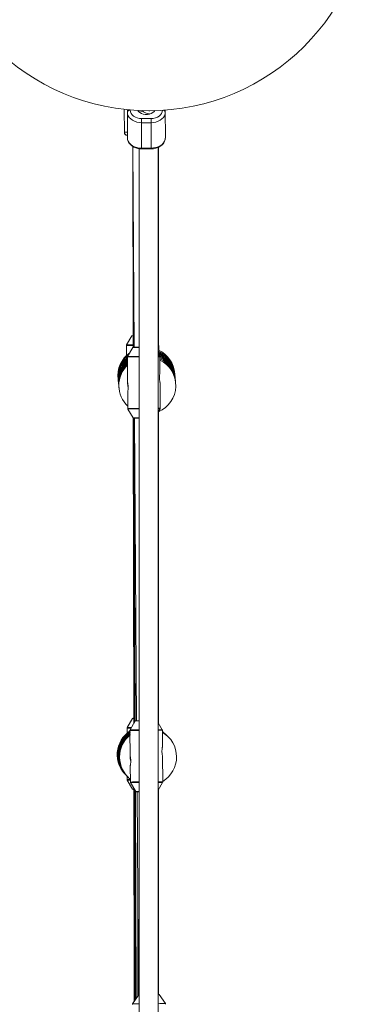
# Paper-space layout '_Oben' of a CAD drawing. Units: millimetres. Extents: x -5378 to 5315, y -5346 to 5346.
# Drawn here: x -139 to 155, y -939 to -108 of the extents above; entities that cross this region are included whole.
import ezdxf

# ---------------------------------------------------------------- set-up
doc = ezdxf.new("R2010")
doc.units = ezdxf.units.MM

psp = doc.layouts.new('_Oben')

# ---------------------------------------------------------------- linework, layer by layer
at = {"color": 7, "linetype": 'Continuous', "lineweight": 15}
for p, q in [((-50.62, -203.21), (-50.75, -183.8)), ((-48.05, -207.68), (-48.07, -184.08)), ((-35.3, -184.89), (-35.17, -185.03)), ((-34.34, -185.03), (-35.17, -185.03)), ((-34.33, -184.92), (-34.34, -185.03)), ((-30, -185.02), (-30, -184.97)), ((-29.17, -185.02), (-30, -185.02)), ((-29.12, -184.97), (-29.17, -185.02)), ((-25.17, -185.21), (-24.9, -184.9)), ((-16.07, -184.45), (-16.05, -207.65)), ((-36.06, -191.57), (-36.04, -217.22)), ((-36.06, -191.57), (-28.06, -191.57)), ((-28.06, -195.1), (-36.06, -195.1)), ((-28.04, -217.21), (-28.06, -191.57)), ((-48.05, -205.67), (-48.11, -205.67)), ((-48.11, -205.67), (-48.11, -205.69)), ((-48.11, -205.69), (-48.05, -205.69)), ((-43.57, -215.12), (-43.29, -374.83)), ((-43.57, -215.12), (-43.21, -384.77)), ((-43.57, -215.12), (-43.17, -384.77)), ((-43.57, -215.12), (-43.12, -384.77)), ((-43.57, -215.13), (-43.06, -384.52)), ((-43.56, -215.13), (-42.97, -384.52)), ((-43.56, -215.13), (-42.85, -384.52)), ((-43.54, -215.14), (-42.39, -384.51)), ((-22.08, -1007.01), (-22.13, -215.94)), ((-21.69, -387.02), (-21.69, -215.75)), ((-38.13, -217.07), (-38.08, -1006.19)), ((-36.04, -216.57), (-28.04, -216.56)), ((-36.04, -217.22), (-28.04, -217.21)), ((-44.44, -375.09), (-48.79, -382.61)), ((-48.93, -383.11), (-48.91, -391.6)), ((-43.53, -384.78), (-47.85, -392.32)), ((-38.12, -384.47), (-43.1, -384.52)), ((-20.82, -392.14), (-22.12, -389.95)), ((-21.62, -387.06), (-21.63, -383.07)), ((-47.99, -392.83), (-47.84, -414.56)), ((-20.59, -406.38), (-20.69, -392.64)), ((-20.39, -436.1), (-20.54, -414.37)), ((-20.54, -414.37), (-20.54, -414.37)), ((-47.78, -422.52), (-47.69, -436.29)), ((-47.55, -436.79), (-43.13, -444.28)), ((-22.11, -439.39), (-20.52, -436.61)), ((-21.69, -702.29), (-21.69, -438.93)), ((-43.17, -444.21), (-42.72, -697.74)), ((-43.09, -444.28), (-42.54, -702.01)), ((-43.03, -444.28), (-42.43, -701.82)), ((-42.97, -444.28), (-42.29, -701.57)), ((-42.88, -444.28), (-42.11, -701.26)), ((-42.77, -444.28), (-41.88, -700.85)), ((-38.11, -444.48), (-42.7, -444.52)), ((-42.6, -444.53), (-41.54, -700.26)), ((-38.11, -444.48), (-42.48, -444.52)), ((-41.98, -444.51), (-40.25, -699.74)), ((-43.87, -698), (-48.22, -705.52)), ((-48.36, -706.03), (-48.35, -710.33)), ((-41.4, -700.01), (-45.71, -707.55)), ((-18.69, -707.37), (-22.1, -701.59)), ((-45.85, -708.06), (-45.7, -729.79)), ((-18.45, -721.61), (-18.55, -707.87)), ((-18.25, -751.33), (-18.4, -729.6)), ((-18.4, -729.6), (-18.4, -729.6)), ((-45.64, -737.75), (-45.55, -751.52)), ((-48.29, -746.65), (-48.28, -749.49)), ((-48.15, -749.99), (-43.76, -757.5)), ((-45.41, -752.02), (-40.99, -759.51)), ((-22.09, -758.32), (-18.38, -751.84)), ((-42.62, -757.74), (-42.3, -936.71)), ((-42.43, -757.08), (-42.05, -936.32)), ((-42.3, -757.28), (-41.89, -936.08)), ((-42.14, -757.56), (-41.68, -935.77)), ((-41.94, -757.9), (-41.41, -935.37)), ((-41.68, -758.35), (-41.06, -934.85)), ((-41.29, -759), (-40.56, -934.09)), ((-39.85, -759.74), (-38.68, -931.26)), ((-21.69, -930.84), (-21.69, -757.61)), ((-39.23, -850.73), (-39.23, -932.09)), ((-38.68, -931.26), (-43.66, -938.74)), ((-16, -938.56), (-21.28, -930.85))]:
    psp.add_line(p, q, dxfattribs=at)
at = {"color": 8, "linetype": 'Continuous', "lineweight": 15}
for p, q in [((-45.57, -184.31), (-45.57, -184.54)), ((-38.12, -392.23), (-47.85, -392.32)), ((-38.12, -436.19), (-47.69, -436.29)), ((-38.12, -436.7), (-47.55, -436.79)), ((-38.11, -444.23), (-43.13, -444.28)), ((-42.7, -444.52), (-42.67, -444.52)), ((-40.56, -759.75), (-40.55, -759.75))]:
    psp.add_line(p, q, dxfattribs=at)
at = {"color": 7, "linetype": 'Continuous', "lineweight": 15, "flags": 128}
for points in [[(-36.06, -195.1), (-38.14, -194.97), (-40.16, -194.57), (-42.06, -193.92), (-43.78, -193.03), (-45.26, -191.93), (-46.46, -190.66), (-47.34, -189.26), (-47.88, -187.76), (-48.07, -186.22)], [(-45.57, -184.54), (-45.39, -185.91), (-44.84, -187.23), (-43.96, -188.45), (-42.78, -189.52), (-41.34, -190.39), (-39.7, -191.04), (-37.92, -191.44), (-36.06, -191.57)], [(-28.06, -191.57), (-26.21, -191.43), (-24.43, -191.03), (-22.79, -190.37), (-21.35, -189.5), (-20.17, -188.43), (-19.29, -187.21), (-18.75, -185.89), (-18.57, -184.51)], [(-16.07, -186.19), (-16.25, -187.73), (-16.79, -189.23), (-17.67, -190.64), (-18.87, -191.91), (-20.35, -193.01), (-22.06, -193.9), (-23.96, -194.56), (-25.98, -194.96), (-28.06, -195.1)], [(-48.05, -207.68), (-47.87, -209.23), (-47.32, -210.72), (-46.44, -212.13), (-45.24, -213.4), (-43.76, -214.49), (-42.04, -215.38), (-40.15, -216.04), (-38.13, -216.44), (-36.04, -216.57)], [(-28.04, -216.56), (-25.96, -216.43), (-23.94, -216.02), (-22.04, -215.37), (-20.33, -214.47), (-18.85, -213.38), (-17.65, -212.1), (-16.77, -210.7), (-16.23, -209.2), (-16.05, -207.65)], [(-42.67, -444.52), (-42.52, -444.53), (-41.99, -444.53), (-41.98, -444.53)], [(-42.48, -444.52), (-42.3, -444.52), (-41.98, -444.52)], [(-16.06, -711.07), (-17.57, -709.75), (-18.54, -709.01)], [(-15.77, -711.35), (-17.28, -710.02), (-18.54, -709.08)], [(-15.48, -711.62), (-16.99, -710.3), (-18.54, -709.15)], [(-15.19, -711.89), (-16.7, -710.57), (-18.54, -709.23)], [(-14.9, -712.16), (-16.4, -710.84), (-18.54, -709.31)], [(-42.42, -757.74), (-42.93, -757.74), (-43.28, -757.74), (-43.29, -757.75), (-42.93, -757.75), (-42.62, -757.75)], [(-42.42, -757.74), (-42.93, -757.74), (-43.12, -757.75), (-42.93, -757.75), (-42.62, -757.75)], [(-40.55, -759.75), (-40.38, -759.76), (-39.85, -759.76), (-39.85, -759.76)], [(-40.35, -759.75), (-40.16, -759.75), (-39.85, -759.75)]]:
    psp.add_lwpolyline(points, dxfattribs=at)
at = {"color": 8, "linetype": 'Continuous', "lineweight": 15, "flags": 128}
for points in [[(-39.37, -184.73), (-38.69, -185.63), (-37.57, -186.61), (-36.19, -187.39), (-34.62, -187.92), (-32.93, -188.2), (-31.2, -188.2), (-29.51, -187.92), (-27.94, -187.38), (-26.57, -186.6), (-25.45, -185.62), (-24.85, -184.85)], [(-21.63, -383.07), (-21.67, -383.06), (-21.69, -383.06)], [(-43.76, -757.5), (-43.76, -757.5), (-43.59, -757.49), (-43.06, -757.49), (-42.43, -757.48)]]:
    psp.add_lwpolyline(points, dxfattribs=at)
at = {"color": 7, "linetype": 'Continuous', "lineweight": 15}
psp.add_circle((-29.94, 0.03), 185, dxfattribs=at)
for centre, radius, start, end in [((-45.91, -186.73), 2.22, 81.12605, 166.67998), ((-28.8, -177.73), 10.02, 225.51334, 265.97767), ((-48.12, -203.17), 2.5, 180.38889, 270.38889), ((-48.12, -203.19), 2.5, 180.38884, 232.91116), ((-43.18, -432.78), 57.71, 90.01849, 91.24963), ((-43.04, -417.45), 42.63, 90.2103, 91.29575), ((-32.05, -408.67), 24, 125.71755, 187.09024), ((-35.43, -917.08), 532.37, 90.28927, 90.87217), ((-31.93, -409.85), 24, 4.26575, 65.86957), ((-31.81, -411.03), 24, 4.26575, 66.17519), ((-31.7, -412.2), 24, 4.26575, 65.96348), ((-32.05, -408.67), 24, 4.26575, 64.42357), ((-31.93, -409.85), 24, 130.027, 187.09024), ((-31.81, -411.03), 24, 132.35458, 187.09024), ((-31.7, -412.2), 24, 132.70569, 187.09024), ((-31.58, -413.38), 24, 133.05877, 187.09024), ((-31.46, -414.56), 24, 133.41386, 187.09024), ((-31.34, -415.74), 24, 133.77102, 187.09024), ((-31.23, -416.91), 24, 292.84372, 63.89544), ((-31.58, -413.38), 24, 4.26575, 63.85793), ((-31.46, -414.56), 24, 4.26575, 63.31217), ((-31.34, -415.74), 24, 4.26575, 63.60418), ((-31.23, -416.91), 24, 134.06848, 226.64734), ((-34.21, -414.61), 13.65, 176.88378, 196.02052), ((-42.46, -382.24), 62.04, 269.37751, 270.43454), ((-42.55, -758.87), 60.89, 89.99699, 91.23605), ((-42.41, -743.73), 46, 90.17103, 91.27254), ((-36.68, -968.53), 268.57, 90.30244, 91.00589), ((-36.8, -934.4), 234.68, 90.31665, 91.01647), ((-32.62, -728.45), 24, 123.4482, 227.33855), ((-32.32, -728.72), 24, 124.27567, 227.33855), ((-32.03, -729), 24, 125.11123, 227.33855), ((-31.74, -729.27), 24, 125.95533, 227.33855), ((-31.45, -729.54), 24, 126.80842, 227.33855), ((-31.16, -729.81), 24, 127.67098, 227.33855), ((-30.87, -730.09), 24, 128.54355, 227.33855), ((-30.58, -730.36), 24, 129.42668, 231.35095), ((-31.16, -729.81), 24, 46.3866, 58.26442), ((-30.87, -730.09), 24, 46.38659, 59.07584), ((-30.58, -730.36), 24, 300.89731, 59.88032), ((-32.12, -729.84), 13.65, 174.68052, 196.02688), ((-37.18, -936.3), 176.58, 90.29589, 91.09522), ((-37.11, -930.59), 170.86, 90.32996, 91.08483), ((-21.78, -962.43), 31.59, 89.09949, 90.5553)]:
    psp.add_arc(centre, radius, start, end, dxfattribs=at)
at = {"color": 8, "linetype": 'Continuous', "lineweight": 15}
for centre, radius, start, end in [((-36.39, -180.14), 5.17, 243.388, 289.01714), ((-18.06, -186.6), 2.03, 11.73069, 85.04364), ((-47.25, -362.65), 159.5, 90.2874, 91.21027), ((-48.12, -203.17), 2.5, 180.38884, 236.61374), ((-48.12, -203.19), 2.5, 232.91115, 270.38883), ((-43.31, -799.34), 416.26, 89.98748, 90.77362), ((-43.28, -790.35), 407.78, 89.99132, 90.77477), ((-33.72, -1356.78), 964.05, 90.26126, 90.84772), ((-21.64, -448.7), 56.57, 89.17726, 90.48734), ((-21.55, -454.16), 61.53, 89.19177, 90.52548), ((-21.42, -543.47), 107.38, 89.44834, 90.36842), ((-21.45, -506.62), 70.02, 89.23742, 90.54039), ((-44.87, -914.54), 208.54, 89.98761, 90.95915), ((-44.34, -958.21), 252.72, 90.04404, 90.88055), ((-34.59, -1429.05), 721.08, 90.27895, 90.89467), ((-34.6, -1420.13), 712.66, 90.28129, 90.89366), ((-20.15, -937.75), 230.38, 89.63609, 90.48467), ((-20, -988.23), 280.37, 89.70314, 90.4288), ((-45.67, -884.06), 134.6, 89.95463, 91.11134), ((-45.69, -872.12), 122.15, 89.93866, 91.15088), ((-34.58, -1452.39), 700.96, 90.28736, 90.89687), ((-35.75, -1332.32), 580.39, 90.23194, 90.95438), ((-19.82, -1004.62), 253.29, 89.64576, 90.51506), ((-19.87, -1031.64), 279.8, 89.69636, 90.45625), ((-36.17, -1045.71), 286.24, 90.38573, 90.96569), ((-34.73, -1491.31), 552.64, 90.3475, 90.92539), ((-17.56, -1475.85), 537.29, 89.83325, 90.48187)]:
    psp.add_arc(centre, radius, start, end, dxfattribs=at)
at = {"color": 7, "linetype": 'Continuous', "lineweight": 15}
for points, knots in [([(-49.61, -205.19), (-49.49, -205.27), (-49.26, -205.44), (-48.89, -205.58), (-48.6, -205.65), (-48.46, -205.67), (-48.41, -205.67)], [0, 0, 0, 0, 0.321879, 0.643364, 0.894382, 1, 1, 1, 1]), ([(-48.05, -207.68), (-48.04, -208.01), (-48, -208.86), (-47.68, -210.21), (-47.03, -211.66), (-46.09, -213), (-44.9, -214.21), (-43.47, -215.25), (-41.84, -216.09), (-40.05, -216.72), (-38.19, -217.11), (-36.83, -217.21), (-36.13, -217.22), (-36.04, -217.22)], [0, 0, 0, 0, 0.06337, 0.162568, 0.261844, 0.362152, 0.464103, 0.567774, 0.672815, 0.778716, 0.885066, 0.98626, 1, 1, 1, 1]), ([(-28.04, -217.21), (-27.68, -217.2), (-26.66, -217.18), (-25.01, -216.94), (-23.13, -216.43), (-21.38, -215.67), (-19.8, -214.68), (-18.45, -213.49), (-17.36, -212.13), (-16.58, -210.63), (-16.13, -209.12), (-16.07, -208.12), (-16.05, -207.65)], [0, 0, 0, 0, 0.058966, 0.165816, 0.273057, 0.380661, 0.488514, 0.596191, 0.702995, 0.808119, 0.911056, 1, 1, 1, 1]), ([(-48.82, -382.69), (-48.85, -382.76), (-48.9, -382.84), (-48.91, -382.94), (-48.92, -382.96)], [0, 0, 0, 0, 0.797716, 1, 1, 1, 1]), ([(-47.82, -392.28), (-47.87, -392.37), (-47.97, -392.54), (-47.97, -392.73), (-47.97, -392.82)], [0, 0, 0, 0, 0.560145, 1, 1, 1, 1]), ([(-20.7, -392.82), (-20.69, -392.69), (-20.68, -392.46), (-20.77, -392.21), (-20.84, -392.12), (-20.85, -392.11)], [0, 0, 0, 0, 0.500719, 0.944168, 1, 1, 1, 1]), ([(-20.59, -406.38), (-20.59, -406.38), (-20.58, -406.31), (-20.63, -406.53), (-20.73, -407.02), (-20.87, -407.86), (-21, -409), (-21.05, -410.39), (-20.98, -411.82), (-20.82, -413), (-20.65, -413.87), (-20.55, -414.31), (-20.54, -414.36), (-20.54, -414.37)], [0, 0, 0, 0, 0.0032714, 0.0907583, 0.1779727, 0.2736648, 0.3818561, 0.5003164, 0.6227955, 0.7428326, 0.8365727, 0.9434083, 1, 1, 1, 1]), ([(-47.59, -417.3), (-47.63, -417.04), (-47.74, -416.5), (-47.85, -415.41), (-47.87, -414.52), (-47.85, -414.1), (-47.84, -414.04)], [0, 0, 0, 0, 0.301125, 0.644316, 0.944107, 1, 1, 1, 1]), ([(-47.58, -417.26), (-47.63, -417.01), (-47.73, -416.47), (-47.84, -415.38), (-47.87, -414.51), (-47.84, -414.13), (-47.84, -414.09)], [0, 0, 0, 0, 0.309096, 0.661372, 0.969098, 1, 1, 1, 1]), ([(-47.78, -422.52), (-47.78, -422.53), (-47.79, -422.59), (-47.73, -422.33), (-47.64, -421.85), (-47.51, -421.08), (-47.38, -420.04), (-47.32, -418.63), (-47.39, -417.19), (-47.56, -415.9), (-47.74, -414.96), (-47.83, -414.59), (-47.84, -414.56), (-47.84, -414.56)], [0, 0, 0, 0, 0.020709, 0.107253, 0.195416, 0.257804, 0.374603, 0.492011, 0.614284, 0.736837, 0.855437, 0.961354, 1, 1, 1, 1]), ([(-47.83, -415.44), (-47.82, -415.55), (-47.8, -415.99), (-47.7, -416.7), (-47.55, -417.52), (-47.47, -417.83), (-47.43, -418)], [0, 0, 0, 0, 0.083052, 0.357774, 0.659201, 1, 1, 1, 1]), ([(-47.82, -415.41), (-47.82, -415.51), (-47.8, -415.96), (-47.7, -416.67), (-47.54, -417.49), (-47.46, -417.8), (-47.42, -417.96)], [0, 0, 0, 0, 0.083052, 0.357774, 0.659201, 1, 1, 1, 1]), ([(-47.37, -418.21), (-47.37, -418.21), (-47.35, -418.29), (-47.42, -418.04), (-47.53, -417.54), (-47.59, -417.3)], [0, 0, 0, 0, 0.003786, 0.506909, 1, 1, 1, 1]), ([(-47.68, -436.28), (-47.68, -436.32), (-47.7, -436.47), (-47.63, -436.66), (-47.54, -436.79), (-47.52, -436.82)], [0, 0, 0, 0, 0.193667, 0.802829, 1, 1, 1, 1]), ([(-20.57, -436.66), (-20.55, -436.63), (-20.46, -436.52), (-20.43, -436.37), (-20.4, -436.28)], [0, 0, 0, 0, 0.313847, 1, 1, 1, 1]), ([(-48.29, -705.65), (-48.33, -705.77), (-48.38, -705.89), (-48.36, -706.01), (-48.36, -706.01)], [0, 0, 0, 0, 0.957645, 1, 1, 1, 1]), ([(-45.66, -707.5), (-45.7, -707.56), (-45.81, -707.71), (-45.87, -707.93), (-45.84, -708.06), (-45.84, -708.07)], [0, 0, 0, 0, 0.342031, 0.929354, 1, 1, 1, 1]), ([(-18.56, -707.87), (-18.56, -707.77), (-18.57, -707.57), (-18.67, -707.41), (-18.72, -707.34)], [0, 0, 0, 0, 0.557193, 1, 1, 1, 1]), ([(-18.45, -721.61), (-18.45, -721.61), (-18.44, -721.54), (-18.49, -721.76), (-18.59, -722.25), (-18.73, -723.09), (-18.86, -724.23), (-18.91, -725.62), (-18.83, -727.05), (-18.68, -728.23), (-18.51, -729.1), (-18.41, -729.54), (-18.4, -729.59), (-18.4, -729.6)], [0, 0, 0, 0, 0.002534, 0.090085, 0.177364, 0.273127, 0.381399, 0.499946, 0.622516, 0.742642, 0.836452, 0.943366, 1, 1, 1, 1]), ([(-45.48, -732.53), (-45.53, -732.27), (-45.63, -731.73), (-45.74, -730.64), (-45.77, -729.57), (-45.72, -729), (-45.71, -728.77)], [0, 0, 0, 0, 0.263756, 0.564359, 0.826946, 1, 1, 1, 1]), ([(-45.46, -732.49), (-45.51, -732.24), (-45.61, -731.7), (-45.73, -730.6), (-45.75, -729.62), (-45.71, -729.13), (-45.7, -728.98)], [0, 0, 0, 0, 0.280609, 0.600419, 0.879785, 1, 1, 1, 1]), ([(-45.73, -730.58), (-45.72, -730.71), (-45.71, -731.19), (-45.6, -731.93), (-45.45, -732.75), (-45.37, -733.06), (-45.33, -733.23)], [0, 0, 0, 0, 0.106648, 0.374301, 0.667971, 1, 1, 1, 1]), ([(-45.71, -730.54), (-45.71, -730.68), (-45.69, -731.16), (-45.59, -731.9), (-45.43, -732.72), (-45.35, -733.03), (-45.31, -733.19)], [0, 0, 0, 0, 0.106648, 0.374301, 0.667971, 1, 1, 1, 1]), ([(-45.64, -737.75), (-45.64, -737.76), (-45.65, -737.82), (-45.59, -737.56), (-45.5, -737.08), (-45.37, -736.31), (-45.24, -735.27), (-45.18, -733.86), (-45.25, -732.42), (-45.42, -731.13), (-45.6, -730.19), (-45.69, -729.82), (-45.7, -729.79), (-45.7, -729.79)], [0, 0, 0, 0, 0.0214262, 0.1079065, 0.1960052, 0.2583472, 0.3750605, 0.492383, 0.6145659, 0.7370294, 0.8555424, 0.9613818, 1, 1, 1, 1]), ([(-45.27, -733.44), (-45.27, -733.44), (-45.25, -733.52), (-45.32, -733.27), (-45.43, -732.77), (-45.48, -732.53)], [0, 0, 0, 0, 0.0030183, 0.5065286, 1, 1, 1, 1]), ([(-45.25, -733.41), (-45.25, -733.41), (-45.23, -733.48), (-45.3, -733.23), (-45.41, -732.74), (-45.46, -732.49)], [0, 0, 0, 0, 0.0030183, 0.5065286, 1, 1, 1, 1]), ([(-48.28, -749.47), (-48.27, -749.6), (-48.26, -749.8), (-48.15, -749.97), (-48.11, -750.04)], [0, 0, 0, 0, 0.612006, 1, 1, 1, 1]), ([(-45.54, -751.53), (-45.54, -751.65), (-45.52, -751.82), (-45.43, -751.97), (-45.4, -752.02)], [0, 0, 0, 0, 0.665317, 1, 1, 1, 1]), ([(-18.34, -751.76), (-18.29, -751.64), (-18.24, -751.51), (-18.26, -751.37), (-18.26, -751.34)], [0, 0, 0, 0, 0.838278, 1, 1, 1, 1]), ([(-43.62, -938.72), (-43.64, -938.74), (-43.74, -938.84), (-43.81, -939.05), (-43.81, -939.24), (-43.81, -939.3)], [0, 0, 0, 0, 0.1195977, 0.6771143, 1, 1, 1, 1]), ([(-15.84, -939.11), (-15.83, -939.07), (-15.82, -938.92), (-15.89, -938.71), (-15.99, -938.58), (-16.03, -938.53)], [0, 0, 0, 0, 0.185886, 0.74352, 1, 1, 1, 1])]:
    psp.add_open_spline(points, degree=3, knots=knots, dxfattribs=at)

doc.saveas('drawing.dxf')
